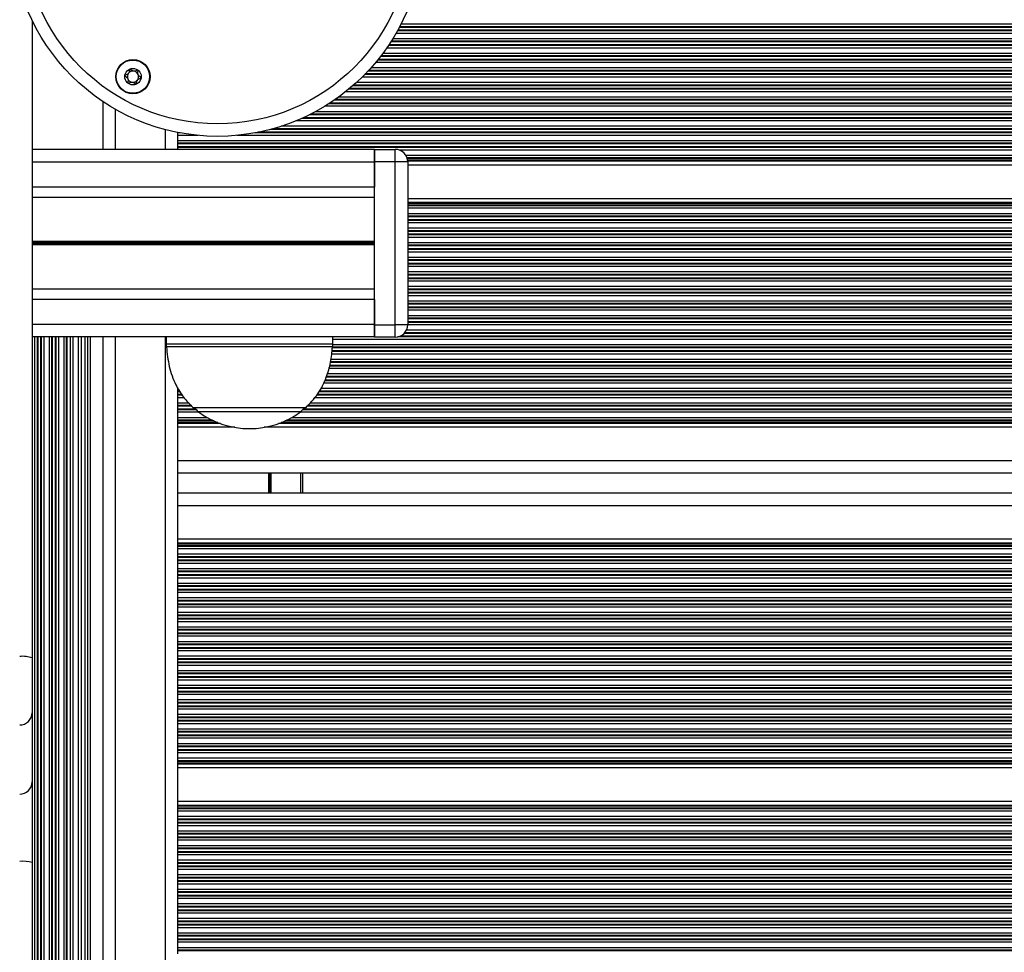
# Model space of a CAD drawing. Units: millimetres. Extents: x 846 to 15049, y 858 to 20205.
# Drawn here: x 9842 to 10078, y 9099 to 9323 of the extents above; entities that cross this region are included whole.
import ezdxf

# ---------------------------------------------------------------- set-up
doc = ezdxf.new("R2010")
doc.units = ezdxf.units.MM
doc.header["$LTSCALE"] = 200

msp = doc.modelspace()

# ---------------------------------------------------------------- linework, layer by layer
at = {"color": 7, "linetype": 'Continuous', "lineweight": 25}
for p, q in [((9844.83, 9322.86), (9844.83, 9169.74)), ((9861.77, 9303.42), (9861.77, 9291.85)), ((9879.77, 9295.97), (9879.77, 9295.85)), ((9879.77, 9295.85), (9879.77, 9295.25)), ((9879.77, 9295.25), (9879.77, 9293.96)), ((9879.77, 9293.96), (9879.77, 9293.36)), ((9879.77, 9293.36), (9879.77, 9293.2)), ((9879.77, 9293.2), (9879.77, 9292.51)), ((9927.02, 9291.85), (9844.83, 9291.85)), ((9879.77, 9292.51), (9879.77, 9292.35)), ((9879.77, 9292.35), (9879.77, 9291.85)), ((9927.02, 9291.9), (9932.02, 9291.9)), ((9927.02, 9288.9), (9927.02, 9291.9)), ((9927.02, 9291.85), (9927.02, 9288.85)), ((9932.02, 9288.9), (9932.02, 9291.9)), ((9932.02, 9288.9), (9927.02, 9288.9)), ((9927.02, 9249.8), (9927.02, 9288.9)), ((9927.02, 9288.85), (9927.02, 9282.85)), ((9932.02, 9249.8), (9932.02, 9288.9)), ((9935.02, 9288.9), (9932.02, 9288.9)), ((9935.02, 9288.9), (9935.02, 9249.8)), ((10717.34, 9288.15), (9935.02, 9288.15)), ((9927.02, 9280.36), (9844.83, 9280.36)), ((10717.34, 9280.06), (9935.02, 9280.06)), ((9927.02, 9258.35), (9844.83, 9258.35)), ((9927.02, 9255.85), (9927.02, 9249.85)), ((9927.02, 9249.85), (9927.02, 9246.85)), ((9927.02, 9249.8), (9932.02, 9249.8)), ((9927.02, 9246.8), (9927.02, 9249.8)), ((9935.02, 9249.8), (9932.02, 9249.8)), ((9932.02, 9246.8), (9932.02, 9249.8)), ((9927.02, 9246.85), (9844.83, 9246.85)), ((9853.95, 9246.85), (9853.95, 8597.35)), ((9856.58, 9246.85), (9856.58, 8597.35)), ((9857.45, 9246.85), (9857.45, 8597.35)), ((9861.77, 9246.85), (9861.77, 8597.35)), ((9877.02, 9246.85), (9877.02, 9245.19)), ((9917.02, 9245.19), (9917.02, 9246.85)), ((9932.02, 9246.8), (9927.02, 9246.8)), ((9879.77, 9234.68), (9879.77, 9234.46)), ((9879.77, 9234.46), (9879.77, 9233.86)), ((9879.77, 9233.86), (9879.77, 9233.7)), ((9879.77, 9233.7), (9879.77, 9233.01)), ((9879.77, 9233.01), (9879.77, 9232.85)), ((9879.77, 9232.85), (9879.77, 9232.25)), ((9879.77, 9232.25), (9879.77, 9230.96)), ((9879.77, 9230.96), (9879.77, 9230.36)), ((9879.77, 9230.36), (9879.77, 9230.2)), ((9879.77, 9230.2), (9879.77, 9229.51)), ((9879.77, 9229.51), (9879.77, 9229.35)), ((9879.77, 9229.35), (9879.77, 9228.75)), ((9910.52, 9229.85), (9883.52, 9229.85)), ((9879.77, 9228.75), (9879.77, 9227.46)), ((9879.77, 9227.46), (9879.77, 9226.86)), ((9879.77, 9226.86), (9879.77, 9226.7)), ((9879.77, 9226.7), (9879.77, 9226.29)), ((9879.77, 9226.29), (9879.77, 9226.06)), ((9879.77, 9226.06), (9879.77, 9225.15)), ((9893.49, 9225.15), (9879.77, 9225.15)), ((9879.77, 9225.15), (9879.77, 9217.1)), ((10717.34, 9225.15), (9900.54, 9225.15)), ((9879.77, 9217.1), (9879.77, 9214.51)), ((9879.77, 9214.51), (9879.77, 9208.9)), ((10717.34, 9214.1), (9879.77, 9214.1)), ((9909.77, 9214.1), (9909.77, 9209.3)), ((10717.34, 9209.3), (9879.77, 9209.3)), ((9879.77, 9208.9), (9879.77, 9206.3)), ((9879.77, 9206.3), (9879.77, 9198.26)), ((10694.84, 9198.26), (9879.77, 9198.26)), ((9879.77, 9198.26), (9879.77, 9197.35)), ((9879.77, 9197.35), (9879.77, 9197.12)), ((9879.77, 9197.12), (9879.77, 9196.71)), ((9879.77, 9196.71), (9879.77, 9196.55)), ((9879.77, 9196.55), (9879.77, 9195.95)), ((9879.77, 9195.95), (9879.77, 9194.66)), ((9879.77, 9194.66), (9879.77, 9194.06)), ((9879.77, 9194.06), (9879.77, 9193.9)), ((9879.77, 9193.9), (9879.77, 9193.21)), ((9879.77, 9193.21), (9879.77, 9193.05)), ((9879.77, 9193.05), (9879.77, 9192.45)), ((9879.77, 9192.45), (9879.77, 9191.16)), ((9879.77, 9191.16), (9879.77, 9190.56)), ((9879.77, 9190.56), (9879.77, 9190.4)), ((9879.77, 9190.4), (9879.77, 9189.71)), ((9879.77, 9189.71), (9879.77, 9189.55)), ((9879.77, 9189.55), (9879.77, 9188.95)), ((9879.77, 9188.95), (9879.77, 9187.66)), ((9879.77, 9187.66), (9879.77, 9187.06)), ((9879.77, 9187.06), (9879.77, 9186.9)), ((9879.77, 9186.9), (9879.77, 9186.21)), ((9879.77, 9186.21), (9879.77, 9186.05)), ((9879.77, 9186.05), (9879.77, 9185.45)), ((9879.77, 9185.45), (9879.77, 9184.16)), ((9879.77, 9184.16), (9879.77, 9183.56)), ((9879.77, 9183.56), (9879.77, 9183.4)), ((9879.77, 9183.4), (9879.77, 9182.71)), ((9879.77, 9182.71), (9879.77, 9182.55)), ((9879.77, 9182.55), (9879.77, 9181.95)), ((9879.77, 9181.95), (9879.77, 9180.66)), ((9879.77, 9180.66), (9879.77, 9180.06)), ((9879.77, 9180.06), (9879.77, 9179.9)), ((9879.77, 9179.9), (9879.77, 9179.21)), ((9879.77, 9179.21), (9879.77, 9179.05)), ((9879.77, 9179.05), (9879.77, 9178.45)), ((9879.77, 9178.45), (9879.77, 9177.16)), ((9879.77, 9177.16), (9879.77, 9176.56)), ((9879.77, 9176.56), (9879.77, 9176.4)), ((9879.77, 9176.4), (9879.77, 9175.71)), ((9879.77, 9175.71), (9879.77, 9175.55)), ((9879.77, 9175.55), (9879.77, 9174.95)), ((9879.77, 9174.95), (9879.77, 9173.66)), ((9879.77, 9173.66), (9879.77, 9173.06)), ((9879.77, 9173.06), (9879.77, 9172.9)), ((9879.77, 9172.9), (9879.77, 9172.21)), ((9879.77, 9172.21), (9879.77, 9172.05)), ((9879.77, 9172.05), (9879.77, 9171.45)), ((9879.77, 9171.45), (9879.77, 9170.16)), ((9879.77, 9170.16), (9879.77, 9169.56)), ((9844.83, 9169.74), (9844.83, 9156.59)), ((9879.77, 9169.56), (9879.77, 9169.4)), ((9879.77, 9169.4), (9879.77, 9168.71)), ((9879.77, 9168.71), (9879.77, 9168.55)), ((9879.77, 9168.55), (9879.77, 9167.95)), ((9879.77, 9167.95), (9879.77, 9166.66)), ((9879.77, 9166.66), (9879.77, 9166.06)), ((9879.77, 9166.06), (9879.77, 9165.9)), ((9879.77, 9165.9), (9879.77, 9165.21)), ((9879.77, 9165.21), (9879.77, 9165.05)), ((9879.77, 9165.05), (9879.77, 9164.45)), ((9879.77, 9164.45), (9879.77, 9163.16)), ((9879.77, 9163.16), (9879.77, 9162.56)), ((9879.77, 9162.56), (9879.77, 9162.4)), ((9879.77, 9162.4), (9879.77, 9161.71)), ((9879.77, 9161.71), (9879.77, 9161.55)), ((9879.77, 9161.55), (9879.77, 9160.95)), ((9879.77, 9160.95), (9879.77, 9159.66)), ((9879.77, 9159.66), (9879.77, 9159.06)), ((9879.77, 9159.06), (9879.77, 9158.9)), ((9879.77, 9158.9), (9879.77, 9158.21)), ((9844.83, 9156.59), (9844.83, 9139.97)), ((9879.77, 9158.21), (9879.77, 9158.05)), ((9879.77, 9158.05), (9879.77, 9157.45)), ((9879.77, 9157.45), (9879.77, 9156.16)), ((9879.77, 9156.16), (9879.77, 9155.56)), ((9879.77, 9155.56), (9879.77, 9155.4)), ((9879.77, 9155.4), (9879.77, 9154.71)), ((9879.77, 9154.71), (9879.77, 9154.55)), ((9879.77, 9154.55), (9879.77, 9153.95)), ((9879.77, 9153.95), (9879.77, 9152.66)), ((9879.77, 9152.66), (9879.77, 9152.06)), ((9879.77, 9152.06), (9879.77, 9151.9)), ((9879.77, 9151.9), (9879.77, 9151.21)), ((9879.77, 9151.21), (9879.77, 9151.05)), ((9879.77, 9151.05), (9879.77, 9150.45)), ((9879.77, 9150.45), (9879.77, 9149.16)), ((9879.77, 9149.16), (9879.77, 9148.56)), ((9879.77, 9148.56), (9879.77, 9148.4)), ((9879.77, 9148.4), (9879.77, 9147.71)), ((9879.77, 9147.71), (9879.77, 9147.55)), ((9879.77, 9147.55), (9879.77, 9146.95)), ((9879.77, 9146.95), (9879.77, 9145.66)), ((9879.77, 9145.66), (9879.77, 9145.06)), ((9879.77, 9145.06), (9879.77, 9144.9)), ((9879.77, 9144.9), (9879.77, 9144.49)), ((9879.77, 9144.49), (9879.77, 9144.26)), ((9879.77, 9144.26), (9879.77, 9143.35)), ((10717.34, 9143.35), (9879.77, 9143.35)), ((9879.77, 9143.35), (9879.77, 9135.26)), ((9844.83, 9139.97), (9844.83, 9120.58)), ((10717.34, 9135.26), (9879.77, 9135.26)), ((9879.77, 9135.26), (9879.77, 9134.35)), ((9879.77, 9134.35), (9879.77, 9134.12)), ((9879.77, 9134.12), (9879.77, 9133.71)), ((9879.77, 9133.71), (9879.77, 9133.55)), ((9879.77, 9133.55), (9879.77, 9132.95)), ((9879.77, 9132.95), (9879.77, 9131.66)), ((9879.77, 9131.66), (9879.77, 9131.06)), ((9879.77, 9131.06), (9879.77, 9130.9)), ((9879.77, 9130.9), (9879.77, 9130.21)), ((9879.77, 9130.21), (9879.77, 9130.05)), ((9879.77, 9130.05), (9879.77, 9129.45)), ((9879.77, 9129.45), (9879.77, 9128.16)), ((9879.77, 9128.16), (9879.77, 9127.56)), ((9879.77, 9127.56), (9879.77, 9127.4)), ((9879.77, 9127.4), (9879.77, 9126.71)), ((9879.77, 9126.71), (9879.77, 9126.55)), ((9879.77, 9126.55), (9879.77, 9125.95)), ((9879.77, 9125.95), (9879.77, 9124.66)), ((9879.77, 9124.66), (9879.77, 9124.06)), ((9879.77, 9124.06), (9879.77, 9123.9)), ((9879.77, 9123.9), (9879.77, 9123.21)), ((9879.77, 9123.21), (9879.77, 9123.05)), ((9879.77, 9123.05), (9879.77, 9122.45)), ((9844.83, 9120.58), (9844.83, 9010.6)), ((9879.77, 9122.45), (9879.77, 9121.16)), ((9879.77, 9121.16), (9879.77, 9120.56)), ((9879.77, 9120.56), (9879.77, 9120.4)), ((9879.77, 9120.4), (9879.77, 9119.71)), ((9879.77, 9119.71), (9879.77, 9119.55)), ((9879.77, 9119.55), (9879.77, 9118.95)), ((9879.77, 9118.95), (9879.77, 9117.66)), ((9879.77, 9117.66), (9879.77, 9117.06)), ((9879.77, 9117.06), (9879.77, 9116.9)), ((9879.77, 9116.9), (9879.77, 9116.21)), ((9879.77, 9116.21), (9879.77, 9116.05)), ((9879.77, 9116.05), (9879.77, 9115.45)), ((9879.77, 9115.45), (9879.77, 9114.16)), ((9879.77, 9114.16), (9879.77, 9113.56)), ((9879.77, 9113.56), (9879.77, 9113.4)), ((9879.77, 9113.4), (9879.77, 9112.71)), ((9879.77, 9112.71), (9879.77, 9112.55)), ((9879.77, 9112.55), (9879.77, 9111.95)), ((9879.77, 9111.95), (9879.77, 9110.66)), ((9879.77, 9110.66), (9879.77, 9110.06)), ((9879.77, 9110.06), (9879.77, 9109.9)), ((9879.77, 9109.9), (9879.77, 9109.21)), ((9879.77, 9109.21), (9879.77, 9109.05)), ((9879.77, 9109.05), (9879.77, 9108.45)), ((9879.77, 9108.45), (9879.77, 9107.16)), ((9879.77, 9107.16), (9879.77, 9106.56)), ((9879.77, 9106.56), (9879.77, 9106.4)), ((9879.77, 9106.4), (9879.77, 9105.71)), ((9879.77, 9105.71), (9879.77, 9105.55)), ((9879.77, 9105.55), (9879.77, 9104.95)), ((9879.77, 9104.95), (9879.77, 9103.66)), ((9879.77, 9103.66), (9879.77, 9103.06)), ((9879.77, 9103.06), (9879.77, 9102.9)), ((9879.77, 9102.9), (9879.77, 9102.21)), ((9879.77, 9102.21), (9879.77, 9102.05)), ((9879.77, 9102.05), (9879.77, 9101.45)), ((9879.77, 9101.45), (9879.77, 9100.16)), ((9879.77, 9100.16), (9879.77, 9099.56)), ((9879.77, 9099.56), (9879.77, 9099.4)), ((9879.77, 9099.4), (9879.77, 9098.71))]:
    msp.add_line(p, q, dxfattribs=at)
at = {"color": 8, "linetype": 'Continuous', "lineweight": 25}
for p, q in [((10690.14, 9321.96), (9933.39, 9321.96)), ((10691.34, 9319.75), (9932.19, 9319.75)), ((10691, 9320.35), (9932.53, 9320.35)), ((10690.91, 9320.51), (9932.62, 9320.51)), ((10690.54, 9321.2), (9932.99, 9321.2)), ((10690.45, 9321.36), (9933.08, 9321.36)), ((10693.16, 9316.85), (9930.37, 9316.85)), ((10693.05, 9317.01), (9930.48, 9317.01)), ((10692.59, 9317.7), (9930.93, 9317.7)), ((10692.49, 9317.86), (9931.04, 9317.86)), ((10692.11, 9318.46), (9931.41, 9318.46)), ((10694.95, 9314.36), (9928.58, 9314.36)), ((10694.5, 9314.96), (9929.03, 9314.96)), ((10693.57, 9316.25), (9929.96, 9316.25)), ((10696.24, 9312.75), (9927.29, 9312.75)), ((10695.75, 9313.35), (9927.78, 9313.35)), ((10695.62, 9313.51), (9927.91, 9313.51)), ((10695.07, 9314.2), (9928.45, 9314.2)), ((10698.87, 9309.85), (9924.65, 9309.85)), ((10698.72, 9310.01), (9924.81, 9310.01)), ((10698.06, 9310.7), (9925.47, 9310.7)), ((10697.91, 9310.86), (9925.62, 9310.86)), ((10697.36, 9311.46), (9926.17, 9311.46)), ((10701.5, 9307.36), (9922.03, 9307.36)), ((10700.83, 9307.96), (9922.69, 9307.96)), ((10699.47, 9309.25), (9924.06, 9309.25)), ((10703.43, 9305.75), (9920.1, 9305.75)), ((10702.69, 9306.35), (9920.84, 9306.35)), ((10702.5, 9306.51), (9921.03, 9306.51)), ((10701.69, 9307.2), (9921.84, 9307.2)), ((10705.39, 9302.85), (9916.04, 9302.85)), ((10705.11, 9303.01), (9916.28, 9303.01)), ((10704.09, 9303.7), (9917.32, 9303.7)), ((10704, 9303.86), (9917.55, 9303.86)), ((10703.69, 9304.46), (9918.4, 9304.46)), ((9864.77, 9301.56), (9864.77, 9291.85)), ((10709.98, 9300.2), (9911.36, 9300.2)), ((10709.7, 9300.36), (9911.68, 9300.36)), ((10708.66, 9300.96), (9912.83, 9300.96)), ((10706.43, 9302.25), (9915.08, 9302.25)), ((10715.37, 9298.75), (9908.16, 9298.75)), ((10711.45, 9299.35), (9909.56, 9299.35)), ((10711.17, 9299.51), (9909.91, 9299.51)), ((9876.77, 9296.65), (9876.77, 9291.85)), ((9880.37, 9295.85), (9879.77, 9295.85)), ((10717.34, 9295.85), (9898.3, 9295.85)), ((10717.34, 9296.01), (9899.13, 9296.01)), ((10717.34, 9296.7), (9902.08, 9296.7)), ((10717.34, 9296.86), (9902.67, 9296.86)), ((10716.98, 9297.46), (9904.65, 9297.46)), ((9884.68, 9295.25), (9879.77, 9295.25)), ((10717.34, 9293.96), (9879.77, 9293.96)), ((10717.34, 9293.36), (9879.77, 9293.36)), ((10717.34, 9293.2), (9879.77, 9293.2)), ((10717.34, 9295.25), (9893.99, 9295.25)), ((10717.34, 9292.51), (9879.77, 9292.51)), ((10717.34, 9292.35), (9879.77, 9292.35)), ((10717.34, 9291.75), (9932.96, 9291.75)), ((9927.02, 9288.85), (9844.83, 9288.85)), ((10717.34, 9290.46), (9934.58, 9290.46)), ((10717.34, 9289.86), (9934.86, 9289.86)), ((10717.34, 9289.7), (9934.91, 9289.7)), ((10717.34, 9289.29), (9934.99, 9289.29)), ((10717.34, 9289.06), (9935.01, 9289.06)), ((9927.02, 9282.85), (9844.83, 9282.85)), ((10717.34, 9279.15), (9935.02, 9279.15)), ((10717.34, 9278.92), (9935.02, 9278.92)), ((10717.34, 9278.51), (9935.02, 9278.51)), ((10717.34, 9278.35), (9935.02, 9278.35)), ((10717.34, 9277.75), (9935.02, 9277.75)), ((10717.34, 9276.46), (9935.02, 9276.46)), ((10717.34, 9275.86), (9935.02, 9275.86)), ((10717.34, 9275.7), (9935.02, 9275.7)), ((10717.34, 9275.01), (9935.02, 9275.01)), ((10717.34, 9274.85), (9935.02, 9274.85)), ((10717.34, 9274.25), (9935.02, 9274.25)), ((10717.34, 9272.96), (9935.02, 9272.96)), ((10717.34, 9272.36), (9935.02, 9272.36)), ((10717.34, 9272.2), (9935.02, 9272.2)), ((9927.02, 9269.76), (9844.83, 9269.76)), ((9927.02, 9269.63), (9844.83, 9269.63)), ((9927.02, 9269.48), (9844.83, 9269.48)), ((10717.34, 9271.51), (9935.02, 9271.51)), ((10717.34, 9271.35), (9935.02, 9271.35)), ((10717.34, 9270.75), (9935.02, 9270.75)), ((10717.34, 9269.46), (9935.02, 9269.46)), ((9927.02, 9269.22), (9844.83, 9269.22)), ((9927.02, 9269.08), (9844.83, 9269.08)), ((9927.02, 9268.95), (9844.83, 9268.95)), ((10717.34, 9268.86), (9935.02, 9268.86)), ((10717.34, 9268.7), (9935.02, 9268.7)), ((10717.34, 9268.01), (9935.02, 9268.01)), ((10717.34, 9267.85), (9935.02, 9267.85)), ((10717.34, 9267.25), (9935.02, 9267.25)), ((10717.34, 9265.96), (9935.02, 9265.96)), ((10717.34, 9265.36), (9935.02, 9265.36)), ((10717.34, 9265.2), (9935.02, 9265.2)), ((10717.34, 9264.51), (9935.02, 9264.51)), ((10717.34, 9264.35), (9935.02, 9264.35)), ((10717.34, 9263.75), (9935.02, 9263.75)), ((10717.34, 9262.46), (9935.02, 9262.46)), ((10717.34, 9261.86), (9935.02, 9261.86)), ((10717.34, 9261.7), (9935.02, 9261.7)), ((10717.34, 9261.01), (9935.02, 9261.01)), ((10717.34, 9260.85), (9935.02, 9260.85)), ((10717.34, 9260.25), (9935.02, 9260.25)), ((10717.34, 9258.96), (9935.02, 9258.96)), ((10717.34, 9258.36), (9935.02, 9258.36)), ((10717.34, 9258.2), (9935.02, 9258.2)), ((9927.02, 9255.85), (9844.83, 9255.85)), ((10717.34, 9257.51), (9935.02, 9257.51)), ((10717.34, 9257.35), (9935.02, 9257.35)), ((10717.34, 9256.75), (9935.02, 9256.75)), ((10717.34, 9255.46), (9935.02, 9255.46)), ((10717.34, 9254.86), (9935.02, 9254.86)), ((10717.34, 9254.7), (9935.02, 9254.7)), ((10717.34, 9254.01), (9935.02, 9254.01)), ((10717.34, 9253.85), (9935.02, 9253.85)), ((10717.34, 9253.25), (9935.02, 9253.25)), ((10717.34, 9251.96), (9935.02, 9251.96)), ((10717.34, 9251.36), (9935.02, 9251.36)), ((10717.34, 9251.2), (9935.02, 9251.2)), ((9927.02, 9249.85), (9844.83, 9249.85)), ((10717.34, 9248.46), (9934.7, 9248.46)), ((10717.34, 9250.51), (9935.02, 9250.51)), ((10717.34, 9250.35), (9935.02, 9250.35)), ((10717.34, 9249.75), (9935.02, 9249.75)), ((9845.41, 9246.85), (9845.41, 8597.35)), ((9846.01, 9246.85), (9846.01, 8597.35)), ((9846.17, 9246.85), (9846.17, 8597.35)), ((9846.86, 9246.85), (9846.86, 8597.35)), ((9847.02, 9246.85), (9847.02, 8597.35)), ((9847.62, 9246.85), (9847.62, 8597.35)), ((9848.91, 9246.85), (9848.91, 8597.35)), ((9849.51, 9246.85), (9849.51, 8597.35)), ((9849.67, 9246.85), (9849.67, 8597.35)), ((9850.36, 9246.85), (9850.36, 8597.35)), ((9850.52, 9246.85), (9850.52, 8597.35)), ((9851.12, 9246.85), (9851.12, 8597.35)), ((9852.41, 9246.85), (9852.41, 8597.35)), ((9853.01, 9246.85), (9853.01, 8597.35)), ((9853.17, 9246.85), (9853.17, 8597.35)), ((9854.62, 9246.85), (9854.62, 8597.35)), ((9855.91, 9246.85), (9855.91, 8597.35)), ((9858.12, 9246.85), (9858.12, 8597.35)), ((9858.77, 9246.85), (9858.77, 8597.35)), ((9864.77, 9246.85), (9864.77, 8597.35)), ((9876.77, 9246.85), (9876.77, 8597.35)), ((9927.02, 9246.85), (9917.02, 9246.85)), ((10717.34, 9246.25), (9917.02, 9246.25)), ((10717.34, 9246.85), (9932.53, 9246.85)), ((10717.34, 9247.01), (9933.1, 9247.01)), ((10717.34, 9247.7), (9934.15, 9247.7)), ((10717.34, 9247.86), (9934.3, 9247.86)), ((9877.02, 9245.19), (9917.02, 9245.19)), ((9916.99, 9244.45), (9877.04, 9244.45)), ((10717.34, 9243.51), (9916.84, 9243.51)), ((10717.34, 9244.2), (9916.93, 9244.2)), ((10717.34, 9244.36), (9916.95, 9244.36)), ((10717.34, 9244.96), (9917.01, 9244.96)), ((10717.34, 9241.46), (9916.58, 9241.46)), ((10717.34, 9242.75), (9916.74, 9242.75)), ((10717.34, 9243.35), (9916.82, 9243.35)), ((10717.34, 9239.25), (9916.05, 9239.25)), ((10717.34, 9239.85), (9916.22, 9239.85)), ((10717.34, 9240.01), (9916.27, 9240.01)), ((10717.34, 9240.7), (9916.47, 9240.7)), ((10717.34, 9240.86), (9916.5, 9240.86)), ((10717.34, 9236.35), (9915.04, 9236.35)), ((10717.34, 9236.51), (9915.13, 9236.51)), ((10717.34, 9237.2), (9915.47, 9237.2)), ((10717.34, 9237.36), (9915.52, 9237.36)), ((10717.34, 9237.96), (9915.69, 9237.96)), ((10717.34, 9234.46), (9914.07, 9234.46)), ((10717.34, 9235.75), (9914.73, 9235.75)), ((9880.27, 9233.86), (9879.77, 9233.86)), ((9880.37, 9233.7), (9879.77, 9233.7)), ((9880.8, 9233.01), (9879.77, 9233.01)), ((9880.9, 9232.85), (9879.77, 9232.85)), ((9881.31, 9232.25), (9879.77, 9232.25)), ((10717.34, 9232.25), (9912.61, 9232.25)), ((10717.34, 9232.85), (9913.13, 9232.85)), ((10717.34, 9233.01), (9913.27, 9233.01)), ((10717.34, 9233.7), (9913.68, 9233.7)), ((10717.34, 9233.86), (9913.76, 9233.86)), ((9882.5, 9230.96), (9879.77, 9230.96)), ((9883.05, 9230.36), (9879.77, 9230.36)), ((9883.2, 9230.2), (9879.77, 9230.2)), ((9884.1, 9229.51), (9879.77, 9229.51)), ((9884.23, 9229.35), (9879.77, 9229.35)), ((10717.34, 9229.35), (9909.8, 9229.35)), ((10717.34, 9229.51), (9909.93, 9229.51)), ((10717.34, 9230.2), (9910.82, 9230.2)), ((10717.34, 9230.36), (9910.96, 9230.36)), ((10717.34, 9230.96), (9911.48, 9230.96)), ((9884.91, 9228.75), (9879.77, 9228.75)), ((9886.94, 9227.46), (9879.77, 9227.46)), ((9909.29, 9228.87), (9884.74, 9228.87)), ((10717.34, 9227.46), (9907.09, 9227.46)), ((10717.34, 9228.75), (9909.12, 9228.75)), ((9888.1, 9226.86), (9879.77, 9226.86)), ((9888.45, 9226.7), (9879.77, 9226.7)), ((9889.41, 9226.29), (9879.77, 9226.29)), ((9890.02, 9226.06), (9879.77, 9226.06)), ((10717.34, 9226.06), (9904.01, 9226.06)), ((10717.34, 9226.29), (9904.63, 9226.29)), ((10717.34, 9226.7), (9905.59, 9226.7)), ((10717.34, 9226.86), (9905.93, 9226.86)), ((10717.34, 9217.1), (9879.77, 9217.1)), ((9901.57, 9214.1), (9901.57, 9209.3)), ((9901.68, 9214.1), (9901.68, 9209.3)), ((9901.78, 9214.1), (9901.78, 9209.3)), ((9901.98, 9214.1), (9901.98, 9209.3)), ((9902.08, 9214.1), (9902.08, 9209.3)), ((9902.18, 9214.1), (9902.18, 9209.3)), ((9909.27, 9214.1), (9909.27, 9209.3)), ((10717.34, 9206.3), (9879.77, 9206.3)), ((10693.08, 9197.35), (9879.77, 9197.35)), ((10692.7, 9197.12), (9879.77, 9197.12)), ((10692.1, 9196.71), (9879.77, 9196.71)), ((10691.87, 9196.55), (9879.77, 9196.55)), ((10691.11, 9195.95), (9879.77, 9195.95)), ((10689.82, 9194.66), (9879.77, 9194.66)), ((10689.25, 9194.06), (9879.77, 9194.06)), ((10689.1, 9193.9), (9879.77, 9193.9)), ((10688.58, 9193.21), (9879.77, 9193.21)), ((10688.48, 9193.05), (9879.77, 9193.05)), ((10688.1, 9192.45), (9879.77, 9192.45)), ((10687.41, 9191.16), (9879.77, 9191.16)), ((10687.17, 9190.56), (9879.77, 9190.56)), ((10687.11, 9190.4), (9879.77, 9190.4)), ((10686.85, 9189.71), (9879.77, 9189.71)), ((10686.81, 9189.55), (9879.77, 9189.55)), ((10686.68, 9188.95), (9879.77, 9188.95)), ((10686.41, 9187.66), (9879.77, 9187.66)), ((10686.35, 9187.06), (9879.77, 9187.06)), ((10686.33, 9186.9), (9879.77, 9186.9)), ((10686.26, 9186.21), (9879.77, 9186.21)), ((10686.25, 9186.05), (9879.77, 9186.05)), ((10686.2, 9185.45), (9879.77, 9185.45)), ((10686.2, 9184.16), (9879.77, 9184.16)), ((10683.6, 9183.56), (9879.77, 9183.56)), ((10683.6, 9183.4), (9879.77, 9183.4)), ((10683.6, 9182.71), (9879.77, 9182.71)), ((10683.6, 9182.55), (9879.77, 9182.55)), ((10683.6, 9181.95), (9879.77, 9181.95)), ((10687.58, 9180.66), (9879.77, 9180.66)), ((10687.14, 9180.06), (9879.77, 9180.06)), ((10687.06, 9179.9), (9879.77, 9179.9)), ((10686.83, 9179.21), (9879.77, 9179.21)), ((10686.8, 9179.05), (9879.77, 9179.05)), ((10686.76, 9178.45), (9879.77, 9178.45)), ((10686.76, 9177.16), (9879.77, 9177.16)), ((10686.76, 9176.56), (9879.77, 9176.56)), ((10686.76, 9176.4), (9879.77, 9176.4)), ((10686.76, 9175.71), (9879.77, 9175.71)), ((10686.76, 9175.55), (9879.77, 9175.55)), ((10686.76, 9174.95), (9879.77, 9174.95)), ((10686.76, 9173.66), (9879.77, 9173.66)), ((10686.76, 9173.06), (9879.77, 9173.06)), ((10686.76, 9172.9), (9879.77, 9172.9)), ((10686.76, 9172.21), (9879.77, 9172.21)), ((10686.76, 9172.05), (9879.77, 9172.05)), ((10686.76, 9171.45), (9879.77, 9171.45)), ((10686.76, 9170.16), (9879.77, 9170.16)), ((10686.76, 9169.56), (9879.77, 9169.56)), ((10686.76, 9169.4), (9879.77, 9169.4)), ((10686.76, 9168.71), (9879.77, 9168.71)), ((10686.76, 9168.55), (9879.77, 9168.55)), ((10686.76, 9167.95), (9879.77, 9167.95)), ((10686.76, 9166.66), (9879.77, 9166.66)), ((10686.76, 9166.06), (9879.77, 9166.06)), ((10686.76, 9165.9), (9879.77, 9165.9)), ((10686.76, 9165.21), (9879.77, 9165.21)), ((10686.76, 9165.05), (9879.77, 9165.05)), ((10686.76, 9164.45), (9879.77, 9164.45)), ((10686.76, 9163.16), (9879.77, 9163.16)), ((10717.34, 9162.56), (9879.77, 9162.56)), ((10717.34, 9162.4), (9879.77, 9162.4)), ((10717.34, 9161.71), (9879.77, 9161.71)), ((10717.34, 9161.55), (9879.77, 9161.55)), ((10717.34, 9160.95), (9879.77, 9160.95)), ((10717.34, 9159.66), (9879.77, 9159.66)), ((10717.34, 9159.06), (9879.77, 9159.06)), ((10717.34, 9158.9), (9879.77, 9158.9)), ((10717.34, 9158.21), (9879.77, 9158.21)), ((10717.34, 9158.05), (9879.77, 9158.05)), ((10717.34, 9157.45), (9879.77, 9157.45)), ((10717.34, 9156.16), (9879.77, 9156.16)), ((10717.34, 9155.56), (9879.77, 9155.56)), ((10717.34, 9155.4), (9879.77, 9155.4)), ((10717.34, 9154.71), (9879.77, 9154.71)), ((10717.34, 9154.55), (9879.77, 9154.55)), ((10717.34, 9153.95), (9879.77, 9153.95)), ((10717.34, 9152.66), (9879.77, 9152.66)), ((10717.34, 9152.06), (9879.77, 9152.06)), ((10717.34, 9151.9), (9879.77, 9151.9)), ((10717.34, 9151.21), (9879.77, 9151.21)), ((10717.34, 9151.05), (9879.77, 9151.05)), ((10717.34, 9150.45), (9879.77, 9150.45)), ((10717.34, 9149.16), (9879.77, 9149.16)), ((10717.34, 9148.56), (9879.77, 9148.56)), ((10717.34, 9148.4), (9879.77, 9148.4)), ((10717.34, 9147.71), (9879.77, 9147.71)), ((10717.34, 9147.55), (9879.77, 9147.55)), ((10717.34, 9146.95), (9879.77, 9146.95)), ((10717.34, 9145.66), (9879.77, 9145.66)), ((10717.34, 9145.06), (9879.77, 9145.06)), ((10717.34, 9144.9), (9879.77, 9144.9)), ((10717.34, 9144.49), (9879.77, 9144.49)), ((10717.34, 9144.26), (9879.77, 9144.26)), ((10717.34, 9134.35), (9879.77, 9134.35)), ((10717.34, 9134.12), (9879.77, 9134.12)), ((10717.34, 9133.71), (9879.77, 9133.71)), ((10717.34, 9133.55), (9879.77, 9133.55)), ((10717.34, 9132.95), (9879.77, 9132.95)), ((10717.34, 9131.66), (9879.77, 9131.66)), ((10717.34, 9131.06), (9879.77, 9131.06)), ((10717.34, 9130.9), (9879.77, 9130.9)), ((10717.34, 9130.21), (9879.77, 9130.21)), ((10717.34, 9130.05), (9879.77, 9130.05)), ((10717.34, 9129.45), (9879.77, 9129.45)), ((10717.34, 9128.16), (9879.77, 9128.16)), ((10717.34, 9127.56), (9879.77, 9127.56)), ((10717.34, 9127.4), (9879.77, 9127.4)), ((10717.34, 9126.71), (9879.77, 9126.71)), ((10717.34, 9126.55), (9879.77, 9126.55)), ((10717.34, 9125.95), (9879.77, 9125.95)), ((10717.34, 9124.66), (9879.77, 9124.66)), ((10717.34, 9124.06), (9879.77, 9124.06)), ((10717.34, 9123.9), (9879.77, 9123.9)), ((10717.34, 9123.21), (9879.77, 9123.21)), ((10717.34, 9123.05), (9879.77, 9123.05)), ((10717.34, 9122.45), (9879.77, 9122.45)), ((10717.34, 9121.16), (9879.77, 9121.16)), ((10717.34, 9120.56), (9879.77, 9120.56)), ((10717.34, 9120.4), (9879.77, 9120.4)), ((10717.34, 9119.71), (9879.77, 9119.71)), ((10717.34, 9119.55), (9879.77, 9119.55)), ((10717.34, 9118.95), (9879.77, 9118.95)), ((10717.34, 9117.66), (9879.77, 9117.66)), ((10717.34, 9117.06), (9879.77, 9117.06)), ((10717.34, 9116.9), (9879.77, 9116.9)), ((10717.34, 9116.21), (9879.77, 9116.21)), ((10717.34, 9116.05), (9879.77, 9116.05)), ((10717.34, 9115.45), (9879.77, 9115.45)), ((10717.34, 9114.16), (9879.77, 9114.16)), ((10717.34, 9113.56), (9879.77, 9113.56)), ((10717.34, 9113.4), (9879.77, 9113.4)), ((10717.34, 9112.71), (9879.77, 9112.71)), ((10717.34, 9112.55), (9879.77, 9112.55)), ((10717.34, 9111.95), (9879.77, 9111.95)), ((10717.34, 9110.66), (9879.77, 9110.66)), ((10717.34, 9110.06), (9879.77, 9110.06)), ((10717.34, 9109.9), (9879.77, 9109.9)), ((10717.34, 9109.21), (9879.77, 9109.21)), ((10717.34, 9109.05), (9879.77, 9109.05)), ((10717.34, 9108.45), (9879.77, 9108.45)), ((10717.34, 9107.16), (9879.77, 9107.16)), ((10717.34, 9106.56), (9879.77, 9106.56)), ((10717.34, 9106.4), (9879.77, 9106.4)), ((10717.34, 9105.71), (9879.77, 9105.71)), ((10717.34, 9105.55), (9879.77, 9105.55)), ((10717.34, 9104.95), (9879.77, 9104.95)), ((10717.34, 9103.66), (9879.77, 9103.66)), ((10717.34, 9103.06), (9879.77, 9103.06)), ((10717.34, 9102.9), (9879.77, 9102.9)), ((10717.34, 9102.21), (9879.77, 9102.21)), ((10717.34, 9102.05), (9879.77, 9102.05)), ((10717.34, 9101.45), (9879.77, 9101.45)), ((10717.34, 9100.16), (9879.77, 9100.16)), ((10717.34, 9099.56), (9879.77, 9099.56)), ((10717.34, 9099.4), (9879.77, 9099.4))]:
    msp.add_line(p, q, dxfattribs=at)
at = {"color": 7, "linetype": 'Continuous', "lineweight": 25}
for centre, radius in [((9889.34, 9344.53), 49.5), ((9889.34, 9344.53), 46.5), ((9869.04, 9309.37), 4.1), ((9869.04, 9309.37), 4), ((9869.04, 9309.37), 1.98)]:
    msp.add_circle(centre, radius, dxfattribs=at)
for centre, radius, start, end in [((9869.04, 9309.37), 1.32, 142.5227, 202.5227), ((9869.04, 9309.37), 1.32, 82.5227, 142.5227), ((9869.04, 9309.37), 1.32, 22.5227, 82.5227), ((9869.04, 9309.37), 1.32, 322.5227, 22.5227), ((9869.04, 9309.37), 1.32, 202.5227, 262.5227), ((9869.04, 9309.37), 1.32, 262.5227, 322.5227), ((9932.02, 9288.9), 3, 0, 90), ((9932.02, 9249.8), 3, 270, 0), ((9887.02, 9245.19), 10, 180, 184.2523), ((9907.02, 9245.19), 10, 355.7477, 0), ((9886.52, 9231.29), 3, 208.5711, 233.6737), ((9907.52, 9231.29), 3, 306.3263, 331.4289), ((9897.02, 9245.57), 20.73, 233.6737, 306.3263), ((9842.57, 9163.66), 6.49, 69.6064, 96.5382), ((9841.87, 9156.63), 2.96, 269.2636, 359.2438), ((9841.87, 9140.01), 2.96, 269.2642, 359.2435), ((9842.58, 9113.34), 7.59, 72.6956, 95.6107)]:
    msp.add_arc(centre, radius, start, end, dxfattribs=at)
for points, knots in [([(9868.28, 9311.2), (9868.27, 9311.19), (9868.26, 9311.18), (9868.24, 9311.14), (9868.21, 9311.05), (9868.18, 9310.77), (9868.15, 9310.39), (9867.89, 9310.03), (9867.57, 9309.87), (9867.31, 9309.77), (9867.15, 9309.71), (9867.1, 9309.67), (9867.08, 9309.65), (9867.08, 9309.63), (9867.08, 9309.63)], [0, 0, 0, 0, 0.011907, 0.026376, 0.056043, 0.153017, 0.406033, 0.574507, 0.747627, 0.901568, 0.962771, 0.979943, 0.993717, 1, 1, 1, 1]), ([(9870.24, 9310.94), (9870.23, 9310.94), (9870.22, 9310.95), (9870.2, 9310.95), (9870.17, 9310.95), (9870.11, 9310.94), (9869.96, 9310.88), (9869.72, 9310.76), (9869.38, 9310.64), (9868.94, 9310.72), (9868.64, 9310.97), (9868.43, 9311.14), (9868.34, 9311.19), (9868.3, 9311.2), (9868.29, 9311.2), (9868.28, 9311.2)], [0, 0, 0, 0, 0.006145, 0.017683, 0.031634, 0.048368, 0.098443, 0.252509, 0.425661, 0.593877, 0.846883, 0.943851, 0.980058, 0.990531, 1, 1, 1, 1]), ([(9870.99, 9309.11), (9870.99, 9309.12), (9870.99, 9309.14), (9870.97, 9309.19), (9870.83, 9309.31), (9870.54, 9309.49), (9870.19, 9309.85), (9870.18, 9310.35), (9870.26, 9310.68), (9870.27, 9310.87), (9870.26, 9310.92), (9870.24, 9310.93), (9870.24, 9310.94)], [0, 0, 0, 0, 0.011129, 0.024254, 0.071257, 0.271796, 0.499992, 0.728227, 0.928747, 0.975811, 0.988869, 1, 1, 1, 1]), ([(9867.08, 9309.63), (9867.08, 9309.62), (9867.08, 9309.6), (9867.1, 9309.56), (9867.24, 9309.43), (9867.53, 9309.25), (9867.88, 9308.89), (9867.89, 9308.39), (9867.81, 9308.06), (9867.8, 9307.87), (9867.82, 9307.82), (9867.83, 9307.81), (9867.83, 9307.8)], [0, 0, 0, 0, 0.011115, 0.024239, 0.071239, 0.271768, 0.499963, 0.728172, 0.928682, 0.97574, 0.98887, 1, 1, 1, 1]), ([(9867.83, 9307.8), (9867.84, 9307.8), (9867.85, 9307.79), (9867.87, 9307.79), (9867.9, 9307.79), (9867.96, 9307.81), (9868.11, 9307.87), (9868.35, 9307.98), (9868.69, 9308.1), (9869.13, 9308.02), (9869.43, 9307.78), (9869.64, 9307.6), (9869.73, 9307.55), (9869.77, 9307.54), (9869.79, 9307.55), (9869.79, 9307.55)], [0, 0, 0, 0, 0.006153, 0.017693, 0.031647, 0.048381, 0.098468, 0.252553, 0.42552, 0.593978, 0.847025, 0.943841, 0.980048, 0.990744, 1, 1, 1, 1]), ([(9869.79, 9307.55), (9869.8, 9307.55), (9869.82, 9307.56), (9869.84, 9307.6), (9869.86, 9307.7), (9869.89, 9307.97), (9869.92, 9308.35), (9870.18, 9308.71), (9870.5, 9308.87), (9870.76, 9308.97), (9870.92, 9309.03), (9870.97, 9309.07), (9870.99, 9309.1), (9870.99, 9309.11), (9870.99, 9309.11)], [0, 0, 0, 0, 0.012081, 0.026545, 0.056204, 0.153149, 0.406047, 0.574471, 0.747532, 0.901637, 0.962623, 0.979962, 0.993733, 1, 1, 1, 1]), ([(9877.07, 9244.45), (9877.24, 9242.88), (9877.58, 9239.74), (9879.06, 9235.66), (9881.06, 9232.31), (9882.7, 9230.67), (9883.52, 9229.85)], [0, 0, 0, 0, 0.290419, 0.576249, 0.789186, 1, 1, 1, 1]), ([(9910.52, 9229.85), (9911.54, 9230.91), (9913.61, 9233.05), (9915.49, 9236.89), (9916.6, 9240.74), (9916.84, 9243.22), (9916.96, 9244.44)], [0, 0, 0, 0, 0.268295, 0.543507, 0.774622, 1, 1, 1, 1])]:
    msp.add_open_spline(points, degree=3, knots=knots, dxfattribs=at)

doc.saveas('drawing.dxf')
